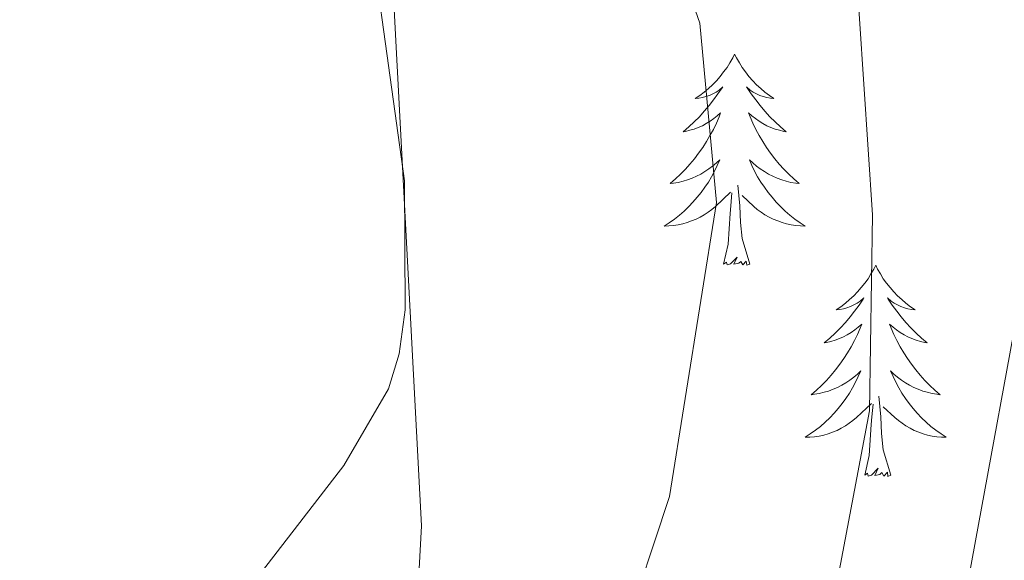
# Model space of a CAD drawing. Units: metres. Extents: x 624420 to 628928, y 4685192 to 4688242.
# Drawn here: x 628379 to 628435, y 4687716 to 4687746 of the extents above; entities that cross this region are included whole.
import ezdxf

# ---------------------------------------------------------------- set-up
doc = ezdxf.new("R2010")
doc.units = ezdxf.units.M
doc.header["$MEASUREMENT"] = 0
for name, color, linetype, lineweight in [('Level 35', 92, 'Continuous', 0), ('Level 36', 19, 'Continuous', 0), ('Level 5', 36, 'Continuous', 0)]:
    doc.layers.add(name, color=color, linetype=linetype, lineweight=lineweight)

msp = doc.modelspace()

# ---------------------------------------------------------------- linework, layer by layer
at = {"layer": 'Level 35', "color": 92, "linetype": 'Continuous', "lineweight": 0, "ltscale": 0.5}
msp.add_polyline3d([(628399.71, 4687685, 468.57), (628400.36, 4687692.35, 469.73), (628401.36, 4687707.3, 471.31), (628401.81, 4687715.34, 472.94), (628401.94, 4687717.78, 473.16), (628399.93, 4687755.84, 470.75), (628397.81, 4687783.25, 471.61), (628397, 4687799.07, 471.63), (628397.14, 4687814.09, 471.63), (628397.84, 4687830.08, 471.56), (628398.06, 4687845.01, 469.99), (628398.31, 4687848.98, 469.77), (628399.81, 4687856.16, 469.83), (628401.77, 4687860.86, 469.92), (628403.1, 4687863.2, 469.91), (628405.62, 4687866.7, 469.65), (628407.66, 4687868.63, 469.16), (628409.63, 4687869.46, 468.42)], dxfattribs=at)
at = {"layer": 'Level 36', "color": 92, "linetype": 'Continuous', "lineweight": 0}
for points in [[(628393, 4687814.75, 472.18), (628394.2, 4687797.82, 472.21), (628395.13, 4687782.86, 473.01), (628395.75, 4687774.97, 473.05), (628400.97, 4687737.25, 473.05), (628401.01, 4687729.97, 473.05), (628400.68, 4687727.49, 473.05), (628400.07, 4687725.51, 473.05), (628397.56, 4687721.18, 472.75), (628391.5, 4687713.34, 472.62), (628388.01, 4687709.95, 472.58), (628384, 4687706.95, 472.41), (628380.37, 4687704.88, 472.18), (628364.97, 4687697.82, 469.12), (628358.32, 4687694.4, 468.67), (628352.63, 4687691.2, 468.76), (628347.22, 4687687.35, 469), (628342.57, 4687682.95, 469.12)], [(628419.61, 4687744.4, 0.01), (628419.5, 4687744.18, 0.01), (628419.34, 4687743.91, 0.01), (628419.18, 4687743.64, 0.01), (628418.99, 4687743.39, 0.01), (628418.8, 4687743.14, 0.01), (628418.59, 4687742.9, 0.01), (628418.37, 4687742.67, 0.01), (628418.14, 4687742.46, 0.01), (628417.9, 4687742.26, 0.01), (628417.65, 4687742.06, 0.01), (628417.39, 4687741.89, 0.01), (628417.59, 4687741.91, 0.01), (628417.8, 4687741.95, 0.01), (628417.99, 4687742, 0.01), (628418.19, 4687742.07, 0.01), (628418.38, 4687742.16, 0.01), (628418.56, 4687742.26, 0.01), (628418.73, 4687742.37, 0.01), (628418.94, 4687742.56, 0.01), (628418.9, 4687742.49, 0.01), (628418.67, 4687742.15, 0.01), (628418.42, 4687741.81, 0.01), (628418.17, 4687741.49, 0.01), (628417.9, 4687741.17, 0.01), (628417.62, 4687740.86, 0.01), (628417.33, 4687740.57, 0.01), (628417.02, 4687740.29, 0.01), (628416.71, 4687740.02, 0.01), (628416.84, 4687740.04, 0.01), (628417.08, 4687740.1, 0.01), (628417.32, 4687740.17, 0.01), (628417.56, 4687740.26, 0.01), (628417.79, 4687740.36, 0.01), (628418.01, 4687740.48, 0.01), (628418.23, 4687740.61, 0.01), (628418.44, 4687740.76, 0.01), (628418.63, 4687740.91, 0.01), (628418.82, 4687741.08, 0.01), (628418.73, 4687740.86, 0.01), (628418.58, 4687740.5, 0.01), (628418.41, 4687740.15, 0.01), (628418.22, 4687739.8, 0.01), (628418.02, 4687739.46, 0.01), (628417.81, 4687739.13, 0.01), (628417.58, 4687738.81, 0.01), (628417.34, 4687738.49, 0.01), (628417.09, 4687738.19, 0.01), (628416.83, 4687737.9, 0.01), (628416.55, 4687737.62, 0.01), (628416.27, 4687737.35, 0.01), (628415.97, 4687737.09, 0.01), (628416.16, 4687737.12, 0.01), (628416.43, 4687737.16, 0.01), (628416.7, 4687737.22, 0.01), (628416.95, 4687737.3, 0.01), (628417.21, 4687737.4, 0.01), (628417.46, 4687737.51, 0.01), (628417.7, 4687737.63, 0.01), (628417.93, 4687737.77, 0.01), (628418.16, 4687737.92, 0.01), (628418.37, 4687738.08, 0.01), (628418.58, 4687738.26, 0.01), (628418.77, 4687738.44, 0.01), (628418.63, 4687738.12, 0.01), (628418.48, 4687737.8, 0.01), (628418.31, 4687737.48, 0.01), (628418.13, 4687737.18, 0.01), (628417.93, 4687736.88, 0.01), (628417.72, 4687736.59, 0.01), (628417.5, 4687736.32, 0.01), (628417.26, 4687736.05, 0.01), (628417.02, 4687735.79, 0.01), (628416.76, 4687735.54, 0.01), (628416.49, 4687735.31, 0.01), (628416.21, 4687735.09, 0.01), (628415.92, 4687734.88, 0.01), (628415.63, 4687734.69, 0.01), (628415.9, 4687734.7, 0.01), (628416.16, 4687734.72, 0.01), (628416.42, 4687734.76, 0.01), (628416.68, 4687734.82, 0.01), (628416.93, 4687734.89, 0.01), (628417.18, 4687734.98, 0.01), (628417.43, 4687735.08, 0.01), (628417.67, 4687735.2, 0.01), (628417.9, 4687735.33, 0.01), (628418.12, 4687735.47, 0.01), (628418.33, 4687735.63, 0.01), (628418.53, 4687735.8, 0.01), (628419.38, 4687736.6, 0.01)], [(628419.61, 4687744.4, 0.01), (628419.5, 4687744.18, 0.01), (628419.34, 4687743.91, 0.01), (628419.18, 4687743.64, 0.01), (628418.99, 4687743.39, 0.01), (628418.8, 4687743.14, 0.01), (628418.59, 4687742.9, 0.01), (628418.37, 4687742.67, 0.01), (628418.14, 4687742.46, 0.01), (628417.9, 4687742.26, 0.01), (628417.65, 4687742.06, 0.01), (628417.39, 4687741.89, 0.01), (628417.59, 4687741.91, 0.01), (628417.8, 4687741.95, 0.01), (628417.99, 4687742, 0.01), (628418.19, 4687742.07, 0.01), (628418.38, 4687742.16, 0.01), (628418.56, 4687742.26, 0.01), (628418.73, 4687742.37, 0.01), (628418.94, 4687742.56, 0.01), (628418.9, 4687742.49, 0.01), (628418.67, 4687742.15, 0.01), (628418.42, 4687741.81, 0.01), (628418.17, 4687741.49, 0.01), (628417.9, 4687741.17, 0.01), (628417.62, 4687740.86, 0.01), (628417.33, 4687740.57, 0.01), (628417.02, 4687740.29, 0.01), (628416.71, 4687740.02, 0.01), (628416.84, 4687740.04, 0.01), (628417.08, 4687740.1, 0.01), (628417.32, 4687740.17, 0.01), (628417.56, 4687740.26, 0.01), (628417.79, 4687740.36, 0.01), (628418.01, 4687740.48, 0.01), (628418.23, 4687740.61, 0.01), (628418.44, 4687740.76, 0.01), (628418.63, 4687740.91, 0.01), (628418.82, 4687741.08, 0.01), (628418.73, 4687740.86, 0.01), (628418.58, 4687740.5, 0.01), (628418.41, 4687740.15, 0.01), (628418.22, 4687739.8, 0.01), (628418.02, 4687739.46, 0.01), (628417.81, 4687739.13, 0.01), (628417.58, 4687738.81, 0.01), (628417.34, 4687738.49, 0.01), (628417.09, 4687738.19, 0.01), (628416.83, 4687737.9, 0.01), (628416.55, 4687737.62, 0.01), (628416.27, 4687737.35, 0.01), (628415.97, 4687737.09, 0.01), (628416.16, 4687737.12, 0.01), (628416.43, 4687737.16, 0.01), (628416.7, 4687737.22, 0.01), (628416.95, 4687737.3, 0.01), (628417.21, 4687737.4, 0.01), (628417.46, 4687737.51, 0.01), (628417.7, 4687737.63, 0.01), (628417.93, 4687737.77, 0.01), (628418.16, 4687737.92, 0.01), (628418.37, 4687738.08, 0.01), (628418.58, 4687738.26, 0.01), (628418.77, 4687738.44, 0.01), (628418.63, 4687738.12, 0.01), (628418.48, 4687737.8, 0.01), (628418.31, 4687737.48, 0.01), (628418.13, 4687737.18, 0.01), (628417.93, 4687736.88, 0.01), (628417.72, 4687736.59, 0.01), (628417.5, 4687736.32, 0.01), (628417.26, 4687736.05, 0.01), (628417.02, 4687735.79, 0.01), (628416.76, 4687735.54, 0.01), (628416.49, 4687735.31, 0.01), (628416.21, 4687735.09, 0.01), (628415.92, 4687734.88, 0.01), (628415.63, 4687734.69, 0.01), (628415.9, 4687734.7, 0.01), (628416.16, 4687734.72, 0.01), (628416.42, 4687734.76, 0.01), (628416.68, 4687734.82, 0.01), (628416.93, 4687734.89, 0.01), (628417.18, 4687734.98, 0.01), (628417.43, 4687735.08, 0.01), (628417.67, 4687735.2, 0.01), (628417.9, 4687735.33, 0.01), (628418.12, 4687735.47, 0.01), (628418.33, 4687735.63, 0.01), (628418.53, 4687735.8, 0.01), (628419.38, 4687736.6, 0.01)], [(628419.61, 4687744.4, 0.01), (628419.5, 4687744.18, 0.01), (628419.34, 4687743.91, 0.01), (628419.18, 4687743.64, 0.01), (628418.99, 4687743.39, 0.01), (628418.8, 4687743.14, 0.01), (628418.59, 4687742.9, 0.01), (628418.37, 4687742.67, 0.01), (628418.14, 4687742.46, 0.01), (628417.9, 4687742.26, 0.01), (628417.65, 4687742.06, 0.01), (628417.39, 4687741.89, 0.01), (628417.59, 4687741.91, 0.01), (628417.8, 4687741.95, 0.01), (628417.99, 4687742, 0.01), (628418.19, 4687742.07, 0.01), (628418.38, 4687742.16, 0.01), (628418.56, 4687742.26, 0.01), (628418.73, 4687742.37, 0.01), (628418.94, 4687742.56, 0.01), (628418.9, 4687742.49, 0.01), (628418.67, 4687742.15, 0.01), (628418.42, 4687741.81, 0.01), (628418.17, 4687741.49, 0.01), (628417.9, 4687741.17, 0.01), (628417.62, 4687740.86, 0.01), (628417.33, 4687740.57, 0.01), (628417.02, 4687740.29, 0.01), (628416.71, 4687740.02, 0.01), (628416.84, 4687740.04, 0.01), (628417.08, 4687740.1, 0.01), (628417.32, 4687740.17, 0.01), (628417.56, 4687740.26, 0.01), (628417.79, 4687740.36, 0.01), (628418.01, 4687740.48, 0.01), (628418.23, 4687740.61, 0.01), (628418.44, 4687740.76, 0.01), (628418.63, 4687740.91, 0.01), (628418.82, 4687741.08, 0.01), (628418.73, 4687740.86, 0.01), (628418.58, 4687740.5, 0.01), (628418.41, 4687740.15, 0.01), (628418.22, 4687739.8, 0.01), (628418.02, 4687739.46, 0.01), (628417.81, 4687739.13, 0.01), (628417.58, 4687738.81, 0.01), (628417.34, 4687738.49, 0.01), (628417.09, 4687738.19, 0.01), (628416.83, 4687737.9, 0.01), (628416.55, 4687737.62, 0.01), (628416.27, 4687737.35, 0.01), (628415.97, 4687737.09, 0.01), (628416.16, 4687737.12, 0.01), (628416.43, 4687737.16, 0.01), (628416.7, 4687737.22, 0.01), (628416.95, 4687737.3, 0.01), (628417.21, 4687737.4, 0.01), (628417.46, 4687737.51, 0.01), (628417.7, 4687737.63, 0.01), (628417.93, 4687737.77, 0.01), (628418.16, 4687737.92, 0.01), (628418.37, 4687738.08, 0.01), (628418.58, 4687738.26, 0.01), (628418.77, 4687738.44, 0.01), (628418.63, 4687738.12, 0.01), (628418.48, 4687737.8, 0.01), (628418.31, 4687737.48, 0.01), (628418.13, 4687737.18, 0.01), (628417.93, 4687736.88, 0.01), (628417.72, 4687736.59, 0.01), (628417.5, 4687736.32, 0.01), (628417.26, 4687736.05, 0.01), (628417.02, 4687735.79, 0.01), (628416.76, 4687735.54, 0.01), (628416.49, 4687735.31, 0.01), (628416.21, 4687735.09, 0.01), (628415.92, 4687734.88, 0.01), (628415.63, 4687734.69, 0.01), (628415.9, 4687734.7, 0.01), (628416.16, 4687734.72, 0.01), (628416.42, 4687734.76, 0.01), (628416.68, 4687734.82, 0.01), (628416.93, 4687734.89, 0.01), (628417.18, 4687734.98, 0.01), (628417.43, 4687735.08, 0.01), (628417.67, 4687735.2, 0.01), (628417.9, 4687735.33, 0.01), (628418.12, 4687735.47, 0.01), (628418.33, 4687735.63, 0.01), (628418.53, 4687735.8, 0.01), (628419.38, 4687736.6, 0.01)], [(628419.61, 4687744.4, 0.01), (628419.72, 4687744.18, 0.01), (628419.88, 4687743.91, 0.01), (628420.04, 4687743.64, 0.01), (628420.23, 4687743.39, 0.01), (628420.42, 4687743.14, 0.01), (628420.63, 4687742.9, 0.01), (628420.85, 4687742.67, 0.01), (628421.08, 4687742.46, 0.01), (628421.32, 4687742.26, 0.01), (628421.57, 4687742.06, 0.01), (628421.83, 4687741.89, 0.01), (628421.63, 4687741.91, 0.01), (628421.42, 4687741.95, 0.01), (628421.23, 4687742, 0.01), (628421.03, 4687742.07, 0.01), (628420.84, 4687742.16, 0.01), (628420.66, 4687742.26, 0.01), (628420.49, 4687742.37, 0.01), (628420.28, 4687742.56, 0.01), (628420.32, 4687742.49, 0.01), (628420.55, 4687742.15, 0.01), (628420.8, 4687741.81, 0.01), (628421.05, 4687741.49, 0.01), (628421.32, 4687741.17, 0.01), (628421.6, 4687740.86, 0.01), (628421.89, 4687740.57, 0.01), (628422.2, 4687740.29, 0.01), (628422.51, 4687740.02, 0.01), (628422.38, 4687740.04, 0.01), (628422.14, 4687740.1, 0.01), (628421.9, 4687740.17, 0.01), (628421.66, 4687740.26, 0.01), (628421.43, 4687740.36, 0.01), (628421.21, 4687740.48, 0.01), (628420.99, 4687740.61, 0.01), (628420.78, 4687740.76, 0.01), (628420.59, 4687740.91, 0.01), (628420.4, 4687741.08, 0.01), (628420.49, 4687740.86, 0.01), (628420.64, 4687740.5, 0.01), (628420.81, 4687740.15, 0.01), (628421, 4687739.8, 0.01), (628421.2, 4687739.46, 0.01), (628421.41, 4687739.13, 0.01), (628421.64, 4687738.81, 0.01), (628421.88, 4687738.49, 0.01), (628422.13, 4687738.19, 0.01), (628422.39, 4687737.9, 0.01), (628422.67, 4687737.62, 0.01), (628422.95, 4687737.35, 0.01), (628423.25, 4687737.09, 0.01), (628423.06, 4687737.12, 0.01), (628422.79, 4687737.16, 0.01), (628422.52, 4687737.22, 0.01), (628422.27, 4687737.3, 0.01), (628422.01, 4687737.4, 0.01), (628421.76, 4687737.51, 0.01), (628421.52, 4687737.63, 0.01), (628421.29, 4687737.77, 0.01), (628421.06, 4687737.92, 0.01), (628420.85, 4687738.08, 0.01), (628420.64, 4687738.26, 0.01), (628420.45, 4687738.44, 0.01), (628420.59, 4687738.12, 0.01), (628420.74, 4687737.8, 0.01), (628420.91, 4687737.48, 0.01), (628421.09, 4687737.18, 0.01), (628421.29, 4687736.88, 0.01), (628421.5, 4687736.59, 0.01), (628421.72, 4687736.32, 0.01), (628421.96, 4687736.05, 0.01), (628422.2, 4687735.79, 0.01), (628422.46, 4687735.54, 0.01), (628422.73, 4687735.31, 0.01), (628423.01, 4687735.09, 0.01), (628423.3, 4687734.88, 0.01), (628423.59, 4687734.69, 0.01), (628423.32, 4687734.7, 0.01), (628423.06, 4687734.72, 0.01), (628422.8, 4687734.76, 0.01), (628422.54, 4687734.82, 0.01), (628422.29, 4687734.89, 0.01), (628422.04, 4687734.98, 0.01), (628421.79, 4687735.08, 0.01), (628421.55, 4687735.2, 0.01), (628421.32, 4687735.33, 0.01), (628421.1, 4687735.47, 0.01), (628420.89, 4687735.63, 0.01), (628420.69, 4687735.8, 0.01), (628420.03, 4687736.42, 0.01)], [(628419.61, 4687744.4, 0.01), (628419.72, 4687744.18, 0.01), (628419.88, 4687743.91, 0.01), (628420.04, 4687743.64, 0.01), (628420.23, 4687743.39, 0.01), (628420.42, 4687743.14, 0.01), (628420.63, 4687742.9, 0.01), (628420.85, 4687742.67, 0.01), (628421.08, 4687742.46, 0.01), (628421.32, 4687742.26, 0.01), (628421.57, 4687742.06, 0.01), (628421.83, 4687741.89, 0.01), (628421.63, 4687741.91, 0.01), (628421.42, 4687741.95, 0.01), (628421.23, 4687742, 0.01), (628421.03, 4687742.07, 0.01), (628420.84, 4687742.16, 0.01), (628420.66, 4687742.26, 0.01), (628420.49, 4687742.37, 0.01), (628420.28, 4687742.56, 0.01), (628420.32, 4687742.49, 0.01), (628420.55, 4687742.15, 0.01), (628420.8, 4687741.81, 0.01), (628421.05, 4687741.49, 0.01), (628421.32, 4687741.17, 0.01), (628421.6, 4687740.86, 0.01), (628421.89, 4687740.57, 0.01), (628422.2, 4687740.29, 0.01), (628422.51, 4687740.02, 0.01), (628422.38, 4687740.04, 0.01), (628422.14, 4687740.1, 0.01), (628421.9, 4687740.17, 0.01), (628421.66, 4687740.26, 0.01), (628421.43, 4687740.36, 0.01), (628421.21, 4687740.48, 0.01), (628420.99, 4687740.61, 0.01), (628420.78, 4687740.76, 0.01), (628420.59, 4687740.91, 0.01), (628420.4, 4687741.08, 0.01), (628420.49, 4687740.86, 0.01), (628420.64, 4687740.5, 0.01), (628420.81, 4687740.15, 0.01), (628421, 4687739.8, 0.01), (628421.2, 4687739.46, 0.01), (628421.41, 4687739.13, 0.01), (628421.64, 4687738.81, 0.01), (628421.88, 4687738.49, 0.01), (628422.13, 4687738.19, 0.01), (628422.39, 4687737.9, 0.01), (628422.67, 4687737.62, 0.01), (628422.95, 4687737.35, 0.01), (628423.25, 4687737.09, 0.01), (628423.06, 4687737.12, 0.01), (628422.79, 4687737.16, 0.01), (628422.52, 4687737.22, 0.01), (628422.27, 4687737.3, 0.01), (628422.01, 4687737.4, 0.01), (628421.76, 4687737.51, 0.01), (628421.52, 4687737.63, 0.01), (628421.29, 4687737.77, 0.01), (628421.06, 4687737.92, 0.01), (628420.85, 4687738.08, 0.01), (628420.64, 4687738.26, 0.01), (628420.45, 4687738.44, 0.01), (628420.59, 4687738.12, 0.01), (628420.74, 4687737.8, 0.01), (628420.91, 4687737.48, 0.01), (628421.09, 4687737.18, 0.01), (628421.29, 4687736.88, 0.01), (628421.5, 4687736.59, 0.01), (628421.72, 4687736.32, 0.01), (628421.96, 4687736.05, 0.01), (628422.2, 4687735.79, 0.01), (628422.46, 4687735.54, 0.01), (628422.73, 4687735.31, 0.01), (628423.01, 4687735.09, 0.01), (628423.3, 4687734.88, 0.01), (628423.59, 4687734.69, 0.01), (628423.32, 4687734.7, 0.01), (628423.06, 4687734.72, 0.01), (628422.8, 4687734.76, 0.01), (628422.54, 4687734.82, 0.01), (628422.29, 4687734.89, 0.01), (628422.04, 4687734.98, 0.01), (628421.79, 4687735.08, 0.01), (628421.55, 4687735.2, 0.01), (628421.32, 4687735.33, 0.01), (628421.1, 4687735.47, 0.01), (628420.89, 4687735.63, 0.01), (628420.69, 4687735.8, 0.01), (628420.03, 4687736.42, 0.01)], [(628419.61, 4687744.4, 0.01), (628419.72, 4687744.18, 0.01), (628419.88, 4687743.91, 0.01), (628420.04, 4687743.64, 0.01), (628420.23, 4687743.39, 0.01), (628420.42, 4687743.14, 0.01), (628420.63, 4687742.9, 0.01), (628420.85, 4687742.67, 0.01), (628421.08, 4687742.46, 0.01), (628421.32, 4687742.26, 0.01), (628421.57, 4687742.06, 0.01), (628421.83, 4687741.89, 0.01), (628421.63, 4687741.91, 0.01), (628421.42, 4687741.95, 0.01), (628421.23, 4687742, 0.01), (628421.03, 4687742.07, 0.01), (628420.84, 4687742.16, 0.01), (628420.66, 4687742.26, 0.01), (628420.49, 4687742.37, 0.01), (628420.28, 4687742.56, 0.01), (628420.32, 4687742.49, 0.01), (628420.55, 4687742.15, 0.01), (628420.8, 4687741.81, 0.01), (628421.05, 4687741.49, 0.01), (628421.32, 4687741.17, 0.01), (628421.6, 4687740.86, 0.01), (628421.89, 4687740.57, 0.01), (628422.2, 4687740.29, 0.01), (628422.51, 4687740.02, 0.01), (628422.38, 4687740.04, 0.01), (628422.14, 4687740.1, 0.01), (628421.9, 4687740.17, 0.01), (628421.66, 4687740.26, 0.01), (628421.43, 4687740.36, 0.01), (628421.21, 4687740.48, 0.01), (628420.99, 4687740.61, 0.01), (628420.78, 4687740.76, 0.01), (628420.59, 4687740.91, 0.01), (628420.4, 4687741.08, 0.01), (628420.49, 4687740.86, 0.01), (628420.64, 4687740.5, 0.01), (628420.81, 4687740.15, 0.01), (628421, 4687739.8, 0.01), (628421.2, 4687739.46, 0.01), (628421.41, 4687739.13, 0.01), (628421.64, 4687738.81, 0.01), (628421.88, 4687738.49, 0.01), (628422.13, 4687738.19, 0.01), (628422.39, 4687737.9, 0.01), (628422.67, 4687737.62, 0.01), (628422.95, 4687737.35, 0.01), (628423.25, 4687737.09, 0.01), (628423.06, 4687737.12, 0.01), (628422.79, 4687737.16, 0.01), (628422.52, 4687737.22, 0.01), (628422.27, 4687737.3, 0.01), (628422.01, 4687737.4, 0.01), (628421.76, 4687737.51, 0.01), (628421.52, 4687737.63, 0.01), (628421.29, 4687737.77, 0.01), (628421.06, 4687737.92, 0.01), (628420.85, 4687738.08, 0.01), (628420.64, 4687738.26, 0.01), (628420.45, 4687738.44, 0.01), (628420.59, 4687738.12, 0.01), (628420.74, 4687737.8, 0.01), (628420.91, 4687737.48, 0.01), (628421.09, 4687737.18, 0.01), (628421.29, 4687736.88, 0.01), (628421.5, 4687736.59, 0.01), (628421.72, 4687736.32, 0.01), (628421.96, 4687736.05, 0.01), (628422.2, 4687735.79, 0.01), (628422.46, 4687735.54, 0.01), (628422.73, 4687735.31, 0.01), (628423.01, 4687735.09, 0.01), (628423.3, 4687734.88, 0.01), (628423.59, 4687734.69, 0.01), (628423.32, 4687734.7, 0.01), (628423.06, 4687734.72, 0.01), (628422.8, 4687734.76, 0.01), (628422.54, 4687734.82, 0.01), (628422.29, 4687734.89, 0.01), (628422.04, 4687734.98, 0.01), (628421.79, 4687735.08, 0.01), (628421.55, 4687735.2, 0.01), (628421.32, 4687735.33, 0.01), (628421.1, 4687735.47, 0.01), (628420.89, 4687735.63, 0.01), (628420.69, 4687735.8, 0.01), (628420.03, 4687736.42, 0.01)], [(628420.46, 4687732.55, 0.01), (628420.03, 4687733.99, 0.01), (628419.94, 4687734.9, 0.01), (628419.9, 4687735.84, 0.01), (628419.79, 4687737.01, 0.01)], [(628420.46, 4687732.55, 0.01), (628420.03, 4687733.99, 0.01), (628419.94, 4687734.9, 0.01), (628419.9, 4687735.84, 0.01), (628419.79, 4687737.01, 0.01)], [(628420.46, 4687732.55, 0.01), (628420.03, 4687733.99, 0.01), (628419.94, 4687734.9, 0.01), (628419.9, 4687735.84, 0.01), (628419.79, 4687737.01, 0.01)], [(628418.99, 4687732.55, 0.01), (628419.24, 4687733.67, 0.01), (628419.35, 4687735.41, 0.01), (628419.4, 4687735.84, 0.01), (628419.46, 4687736.57, 0.01)], [(628418.99, 4687732.55, 0.01), (628419.24, 4687733.67, 0.01), (628419.35, 4687735.41, 0.01), (628419.4, 4687735.84, 0.01), (628419.46, 4687736.57, 0.01)], [(628418.99, 4687732.55, 0.01), (628419.24, 4687733.67, 0.01), (628419.35, 4687735.41, 0.01), (628419.4, 4687735.84, 0.01), (628419.46, 4687736.57, 0.01)], [(628420.46, 4687732.55, 0.01), (628420.29, 4687732.48, 0.01), (628420.27, 4687732.72, 0.01), (628420.08, 4687732.5, 0.01), (628419.96, 4687732.7, 0.01), (628419.84, 4687732.6, 0.01), (628419.57, 4687732.54, 0.01), (628419.76, 4687732.94, 0.01), (628419.38, 4687732.56, 0.01), (628419.19, 4687732.5, 0.01), (628419.15, 4687732.66, 0.01), (628418.99, 4687732.55, 0.01)], [(628420.46, 4687732.55, 0.01), (628420.29, 4687732.48, 0.01), (628420.27, 4687732.72, 0.01), (628420.08, 4687732.5, 0.01), (628419.96, 4687732.7, 0.01), (628419.84, 4687732.6, 0.01), (628419.57, 4687732.54, 0.01), (628419.76, 4687732.94, 0.01), (628419.38, 4687732.56, 0.01), (628419.19, 4687732.5, 0.01), (628419.15, 4687732.66, 0.01), (628418.99, 4687732.55, 0.01)], [(628420.46, 4687732.55, 0.01), (628420.29, 4687732.48, 0.01), (628420.27, 4687732.72, 0.01), (628420.08, 4687732.5, 0.01), (628419.96, 4687732.7, 0.01), (628419.84, 4687732.6, 0.01), (628419.57, 4687732.54, 0.01), (628419.76, 4687732.94, 0.01), (628419.38, 4687732.56, 0.01), (628419.19, 4687732.5, 0.01), (628419.15, 4687732.66, 0.01), (628418.99, 4687732.55, 0.01)], [(628427.57, 4687732.48, 0.01), (628427.46, 4687732.26, 0.01), (628427.3, 4687731.99, 0.01), (628427.14, 4687731.72, 0.01), (628426.95, 4687731.47, 0.01), (628426.76, 4687731.22, 0.01), (628426.55, 4687730.98, 0.01), (628426.33, 4687730.76, 0.01), (628426.1, 4687730.54, 0.01), (628425.86, 4687730.34, 0.01), (628425.61, 4687730.14, 0.01), (628425.35, 4687729.97, 0.01), (628425.55, 4687729.99, 0.01), (628425.76, 4687730.03, 0.01), (628425.95, 4687730.08, 0.01), (628426.15, 4687730.15, 0.01), (628426.34, 4687730.24, 0.01), (628426.52, 4687730.34, 0.01), (628426.69, 4687730.45, 0.01), (628426.9, 4687730.64, 0.01), (628426.86, 4687730.57, 0.01), (628426.63, 4687730.23, 0.01), (628426.38, 4687729.89, 0.01), (628426.13, 4687729.57, 0.01), (628425.86, 4687729.25, 0.01), (628425.58, 4687728.95, 0.01), (628425.29, 4687728.65, 0.01), (628424.98, 4687728.37, 0.01), (628424.67, 4687728.1, 0.01), (628424.8, 4687728.12, 0.01), (628425.04, 4687728.18, 0.01), (628425.28, 4687728.25, 0.01), (628425.52, 4687728.34, 0.01), (628425.75, 4687728.44, 0.01), (628425.97, 4687728.56, 0.01), (628426.19, 4687728.69, 0.01), (628426.4, 4687728.84, 0.01), (628426.59, 4687728.99, 0.01), (628426.78, 4687729.16, 0.01), (628426.69, 4687728.94, 0.01), (628426.54, 4687728.58, 0.01), (628426.37, 4687728.23, 0.01), (628426.18, 4687727.88, 0.01), (628425.98, 4687727.54, 0.01), (628425.77, 4687727.21, 0.01), (628425.54, 4687726.89, 0.01), (628425.3, 4687726.58, 0.01), (628425.05, 4687726.27, 0.01), (628424.79, 4687725.98, 0.01), (628424.51, 4687725.7, 0.01), (628424.23, 4687725.43, 0.01), (628423.93, 4687725.17, 0.01), (628424.12, 4687725.2, 0.01), (628424.39, 4687725.24, 0.01), (628424.66, 4687725.31, 0.01), (628424.91, 4687725.38, 0.01), (628425.17, 4687725.48, 0.01), (628425.42, 4687725.59, 0.01), (628425.66, 4687725.71, 0.01), (628425.89, 4687725.85, 0.01), (628426.12, 4687726, 0.01), (628426.33, 4687726.16, 0.01), (628426.54, 4687726.34, 0.01), (628426.73, 4687726.53, 0.01), (628426.59, 4687726.2, 0.01), (628426.44, 4687725.88, 0.01), (628426.27, 4687725.56, 0.01), (628426.09, 4687725.26, 0.01), (628425.89, 4687724.96, 0.01), (628425.68, 4687724.67, 0.01), (628425.46, 4687724.4, 0.01), (628425.22, 4687724.13, 0.01), (628424.98, 4687723.87, 0.01), (628424.72, 4687723.62, 0.01), (628424.45, 4687723.39, 0.01), (628424.17, 4687723.17, 0.01), (628423.88, 4687722.96, 0.01), (628423.59, 4687722.77, 0.01), (628423.86, 4687722.78, 0.01), (628424.12, 4687722.8, 0.01), (628424.38, 4687722.84, 0.01), (628424.64, 4687722.9, 0.01), (628424.89, 4687722.97, 0.01), (628425.14, 4687723.06, 0.01), (628425.39, 4687723.16, 0.01), (628425.63, 4687723.28, 0.01), (628425.86, 4687723.41, 0.01), (628426.08, 4687723.56, 0.01), (628426.29, 4687723.71, 0.01), (628426.49, 4687723.88, 0.01), (628427.34, 4687724.68, 0.01)], [(628427.57, 4687732.48, 0.01), (628427.46, 4687732.26, 0.01), (628427.3, 4687731.99, 0.01), (628427.14, 4687731.72, 0.01), (628426.95, 4687731.47, 0.01), (628426.76, 4687731.22, 0.01), (628426.55, 4687730.98, 0.01), (628426.33, 4687730.76, 0.01), (628426.1, 4687730.54, 0.01), (628425.86, 4687730.34, 0.01), (628425.61, 4687730.14, 0.01), (628425.35, 4687729.97, 0.01), (628425.55, 4687729.99, 0.01), (628425.76, 4687730.03, 0.01), (628425.95, 4687730.08, 0.01), (628426.15, 4687730.15, 0.01), (628426.34, 4687730.24, 0.01), (628426.52, 4687730.34, 0.01), (628426.69, 4687730.45, 0.01), (628426.9, 4687730.64, 0.01), (628426.86, 4687730.57, 0.01), (628426.63, 4687730.23, 0.01), (628426.38, 4687729.89, 0.01), (628426.13, 4687729.57, 0.01), (628425.86, 4687729.25, 0.01), (628425.58, 4687728.95, 0.01), (628425.29, 4687728.65, 0.01), (628424.98, 4687728.37, 0.01), (628424.67, 4687728.1, 0.01), (628424.8, 4687728.12, 0.01), (628425.04, 4687728.18, 0.01), (628425.28, 4687728.25, 0.01), (628425.52, 4687728.34, 0.01), (628425.75, 4687728.44, 0.01), (628425.97, 4687728.56, 0.01), (628426.19, 4687728.69, 0.01), (628426.4, 4687728.84, 0.01), (628426.59, 4687728.99, 0.01), (628426.78, 4687729.16, 0.01), (628426.69, 4687728.94, 0.01), (628426.54, 4687728.58, 0.01), (628426.37, 4687728.23, 0.01), (628426.18, 4687727.88, 0.01), (628425.98, 4687727.54, 0.01), (628425.77, 4687727.21, 0.01), (628425.54, 4687726.89, 0.01), (628425.3, 4687726.58, 0.01), (628425.05, 4687726.27, 0.01), (628424.79, 4687725.98, 0.01), (628424.51, 4687725.7, 0.01), (628424.23, 4687725.43, 0.01), (628423.93, 4687725.17, 0.01), (628424.12, 4687725.2, 0.01), (628424.39, 4687725.24, 0.01), (628424.66, 4687725.31, 0.01), (628424.91, 4687725.38, 0.01), (628425.17, 4687725.48, 0.01), (628425.42, 4687725.59, 0.01), (628425.66, 4687725.71, 0.01), (628425.89, 4687725.85, 0.01), (628426.12, 4687726, 0.01), (628426.33, 4687726.16, 0.01), (628426.54, 4687726.34, 0.01), (628426.73, 4687726.53, 0.01), (628426.59, 4687726.2, 0.01), (628426.44, 4687725.88, 0.01), (628426.27, 4687725.56, 0.01), (628426.09, 4687725.26, 0.01), (628425.89, 4687724.96, 0.01), (628425.68, 4687724.67, 0.01), (628425.46, 4687724.4, 0.01), (628425.22, 4687724.13, 0.01), (628424.98, 4687723.87, 0.01), (628424.72, 4687723.62, 0.01), (628424.45, 4687723.39, 0.01), (628424.17, 4687723.17, 0.01), (628423.88, 4687722.96, 0.01), (628423.59, 4687722.77, 0.01), (628423.86, 4687722.78, 0.01), (628424.12, 4687722.8, 0.01), (628424.38, 4687722.84, 0.01), (628424.64, 4687722.9, 0.01), (628424.89, 4687722.97, 0.01), (628425.14, 4687723.06, 0.01), (628425.39, 4687723.16, 0.01), (628425.63, 4687723.28, 0.01), (628425.86, 4687723.41, 0.01), (628426.08, 4687723.56, 0.01), (628426.29, 4687723.71, 0.01), (628426.49, 4687723.88, 0.01), (628427.34, 4687724.68, 0.01)], [(628427.57, 4687732.48, 0.01), (628427.46, 4687732.26, 0.01), (628427.3, 4687731.99, 0.01), (628427.14, 4687731.72, 0.01), (628426.95, 4687731.47, 0.01), (628426.76, 4687731.22, 0.01), (628426.55, 4687730.98, 0.01), (628426.33, 4687730.76, 0.01), (628426.1, 4687730.54, 0.01), (628425.86, 4687730.34, 0.01), (628425.61, 4687730.14, 0.01), (628425.35, 4687729.97, 0.01), (628425.55, 4687729.99, 0.01), (628425.76, 4687730.03, 0.01), (628425.95, 4687730.08, 0.01), (628426.15, 4687730.15, 0.01), (628426.34, 4687730.24, 0.01), (628426.52, 4687730.34, 0.01), (628426.69, 4687730.45, 0.01), (628426.9, 4687730.64, 0.01), (628426.86, 4687730.57, 0.01), (628426.63, 4687730.23, 0.01), (628426.38, 4687729.89, 0.01), (628426.13, 4687729.57, 0.01), (628425.86, 4687729.25, 0.01), (628425.58, 4687728.95, 0.01), (628425.29, 4687728.65, 0.01), (628424.98, 4687728.37, 0.01), (628424.67, 4687728.1, 0.01), (628424.8, 4687728.12, 0.01), (628425.04, 4687728.18, 0.01), (628425.28, 4687728.25, 0.01), (628425.52, 4687728.34, 0.01), (628425.75, 4687728.44, 0.01), (628425.97, 4687728.56, 0.01), (628426.19, 4687728.69, 0.01), (628426.4, 4687728.84, 0.01), (628426.59, 4687728.99, 0.01), (628426.78, 4687729.16, 0.01), (628426.69, 4687728.94, 0.01), (628426.54, 4687728.58, 0.01), (628426.37, 4687728.23, 0.01), (628426.18, 4687727.88, 0.01), (628425.98, 4687727.54, 0.01), (628425.77, 4687727.21, 0.01), (628425.54, 4687726.89, 0.01), (628425.3, 4687726.58, 0.01), (628425.05, 4687726.27, 0.01), (628424.79, 4687725.98, 0.01), (628424.51, 4687725.7, 0.01), (628424.23, 4687725.43, 0.01), (628423.93, 4687725.17, 0.01), (628424.12, 4687725.2, 0.01), (628424.39, 4687725.24, 0.01), (628424.66, 4687725.31, 0.01), (628424.91, 4687725.38, 0.01), (628425.17, 4687725.48, 0.01), (628425.42, 4687725.59, 0.01), (628425.66, 4687725.71, 0.01), (628425.89, 4687725.85, 0.01), (628426.12, 4687726, 0.01), (628426.33, 4687726.16, 0.01), (628426.54, 4687726.34, 0.01), (628426.73, 4687726.53, 0.01), (628426.59, 4687726.2, 0.01), (628426.44, 4687725.88, 0.01), (628426.27, 4687725.56, 0.01), (628426.09, 4687725.26, 0.01), (628425.89, 4687724.96, 0.01), (628425.68, 4687724.67, 0.01), (628425.46, 4687724.4, 0.01), (628425.22, 4687724.13, 0.01), (628424.98, 4687723.87, 0.01), (628424.72, 4687723.62, 0.01), (628424.45, 4687723.39, 0.01), (628424.17, 4687723.17, 0.01), (628423.88, 4687722.96, 0.01), (628423.59, 4687722.77, 0.01), (628423.86, 4687722.78, 0.01), (628424.12, 4687722.8, 0.01), (628424.38, 4687722.84, 0.01), (628424.64, 4687722.9, 0.01), (628424.89, 4687722.97, 0.01), (628425.14, 4687723.06, 0.01), (628425.39, 4687723.16, 0.01), (628425.63, 4687723.28, 0.01), (628425.86, 4687723.41, 0.01), (628426.08, 4687723.56, 0.01), (628426.29, 4687723.71, 0.01), (628426.49, 4687723.88, 0.01), (628427.34, 4687724.68, 0.01)], [(628427.57, 4687732.48, 0.01), (628427.68, 4687732.26, 0.01), (628427.84, 4687731.99, 0.01), (628428, 4687731.72, 0.01), (628428.19, 4687731.47, 0.01), (628428.38, 4687731.22, 0.01), (628428.59, 4687730.98, 0.01), (628428.81, 4687730.76, 0.01), (628429.04, 4687730.54, 0.01), (628429.28, 4687730.34, 0.01), (628429.53, 4687730.14, 0.01), (628429.79, 4687729.97, 0.01), (628429.59, 4687729.99, 0.01), (628429.38, 4687730.03, 0.01), (628429.19, 4687730.08, 0.01), (628428.99, 4687730.15, 0.01), (628428.8, 4687730.24, 0.01), (628428.62, 4687730.34, 0.01), (628428.45, 4687730.45, 0.01), (628428.24, 4687730.64, 0.01), (628428.28, 4687730.57, 0.01), (628428.51, 4687730.23, 0.01), (628428.76, 4687729.89, 0.01), (628429.01, 4687729.57, 0.01), (628429.28, 4687729.25, 0.01), (628429.56, 4687728.95, 0.01), (628429.85, 4687728.65, 0.01), (628430.16, 4687728.37, 0.01), (628430.47, 4687728.1, 0.01), (628430.34, 4687728.12, 0.01), (628430.1, 4687728.18, 0.01), (628429.86, 4687728.25, 0.01), (628429.62, 4687728.34, 0.01), (628429.39, 4687728.44, 0.01), (628429.17, 4687728.56, 0.01), (628428.95, 4687728.69, 0.01), (628428.74, 4687728.84, 0.01), (628428.55, 4687728.99, 0.01), (628428.36, 4687729.16, 0.01), (628428.45, 4687728.94, 0.01), (628428.6, 4687728.58, 0.01), (628428.77, 4687728.23, 0.01), (628428.96, 4687727.88, 0.01), (628429.16, 4687727.54, 0.01), (628429.37, 4687727.21, 0.01), (628429.6, 4687726.89, 0.01), (628429.84, 4687726.58, 0.01), (628430.09, 4687726.27, 0.01), (628430.35, 4687725.98, 0.01), (628430.63, 4687725.7, 0.01), (628430.91, 4687725.43, 0.01), (628431.21, 4687725.17, 0.01), (628431.02, 4687725.2, 0.01), (628430.75, 4687725.24, 0.01), (628430.48, 4687725.31, 0.01), (628430.23, 4687725.38, 0.01), (628429.97, 4687725.48, 0.01), (628429.72, 4687725.59, 0.01), (628429.48, 4687725.71, 0.01), (628429.25, 4687725.85, 0.01), (628429.02, 4687726, 0.01), (628428.81, 4687726.16, 0.01), (628428.6, 4687726.34, 0.01), (628428.41, 4687726.53, 0.01), (628428.55, 4687726.2, 0.01), (628428.7, 4687725.88, 0.01), (628428.87, 4687725.56, 0.01), (628429.05, 4687725.26, 0.01), (628429.25, 4687724.96, 0.01), (628429.46, 4687724.67, 0.01), (628429.68, 4687724.4, 0.01), (628429.92, 4687724.13, 0.01), (628430.16, 4687723.87, 0.01), (628430.42, 4687723.62, 0.01), (628430.69, 4687723.39, 0.01), (628430.97, 4687723.17, 0.01), (628431.26, 4687722.96, 0.01), (628431.55, 4687722.77, 0.01), (628431.28, 4687722.78, 0.01), (628431.02, 4687722.8, 0.01), (628430.76, 4687722.84, 0.01), (628430.5, 4687722.9, 0.01), (628430.25, 4687722.97, 0.01), (628430, 4687723.06, 0.01), (628429.75, 4687723.16, 0.01), (628429.51, 4687723.28, 0.01), (628429.28, 4687723.41, 0.01), (628429.06, 4687723.56, 0.01), (628428.85, 4687723.71, 0.01), (628428.65, 4687723.88, 0.01), (628427.99, 4687724.5, 0.01)], [(628427.57, 4687732.48, 0.01), (628427.68, 4687732.26, 0.01), (628427.84, 4687731.99, 0.01), (628428, 4687731.72, 0.01), (628428.19, 4687731.47, 0.01), (628428.38, 4687731.22, 0.01), (628428.59, 4687730.98, 0.01), (628428.81, 4687730.76, 0.01), (628429.04, 4687730.54, 0.01), (628429.28, 4687730.34, 0.01), (628429.53, 4687730.14, 0.01), (628429.79, 4687729.97, 0.01), (628429.59, 4687729.99, 0.01), (628429.38, 4687730.03, 0.01), (628429.19, 4687730.08, 0.01), (628428.99, 4687730.15, 0.01), (628428.8, 4687730.24, 0.01), (628428.62, 4687730.34, 0.01), (628428.45, 4687730.45, 0.01), (628428.24, 4687730.64, 0.01), (628428.28, 4687730.57, 0.01), (628428.51, 4687730.23, 0.01), (628428.76, 4687729.89, 0.01), (628429.01, 4687729.57, 0.01), (628429.28, 4687729.25, 0.01), (628429.56, 4687728.95, 0.01), (628429.85, 4687728.65, 0.01), (628430.16, 4687728.37, 0.01), (628430.47, 4687728.1, 0.01), (628430.34, 4687728.12, 0.01), (628430.1, 4687728.18, 0.01), (628429.86, 4687728.25, 0.01), (628429.62, 4687728.34, 0.01), (628429.39, 4687728.44, 0.01), (628429.17, 4687728.56, 0.01), (628428.95, 4687728.69, 0.01), (628428.74, 4687728.84, 0.01), (628428.55, 4687728.99, 0.01), (628428.36, 4687729.16, 0.01), (628428.45, 4687728.94, 0.01), (628428.6, 4687728.58, 0.01), (628428.77, 4687728.23, 0.01), (628428.96, 4687727.88, 0.01), (628429.16, 4687727.54, 0.01), (628429.37, 4687727.21, 0.01), (628429.6, 4687726.89, 0.01), (628429.84, 4687726.58, 0.01), (628430.09, 4687726.27, 0.01), (628430.35, 4687725.98, 0.01), (628430.63, 4687725.7, 0.01), (628430.91, 4687725.43, 0.01), (628431.21, 4687725.17, 0.01), (628431.02, 4687725.2, 0.01), (628430.75, 4687725.24, 0.01), (628430.48, 4687725.31, 0.01), (628430.23, 4687725.38, 0.01), (628429.97, 4687725.48, 0.01), (628429.72, 4687725.59, 0.01), (628429.48, 4687725.71, 0.01), (628429.25, 4687725.85, 0.01), (628429.02, 4687726, 0.01), (628428.81, 4687726.16, 0.01), (628428.6, 4687726.34, 0.01), (628428.41, 4687726.53, 0.01), (628428.55, 4687726.2, 0.01), (628428.7, 4687725.88, 0.01), (628428.87, 4687725.56, 0.01), (628429.05, 4687725.26, 0.01), (628429.25, 4687724.96, 0.01), (628429.46, 4687724.67, 0.01), (628429.68, 4687724.4, 0.01), (628429.92, 4687724.13, 0.01), (628430.16, 4687723.87, 0.01), (628430.42, 4687723.62, 0.01), (628430.69, 4687723.39, 0.01), (628430.97, 4687723.17, 0.01), (628431.26, 4687722.96, 0.01), (628431.55, 4687722.77, 0.01), (628431.28, 4687722.78, 0.01), (628431.02, 4687722.8, 0.01), (628430.76, 4687722.84, 0.01), (628430.5, 4687722.9, 0.01), (628430.25, 4687722.97, 0.01), (628430, 4687723.06, 0.01), (628429.75, 4687723.16, 0.01), (628429.51, 4687723.28, 0.01), (628429.28, 4687723.41, 0.01), (628429.06, 4687723.56, 0.01), (628428.85, 4687723.71, 0.01), (628428.65, 4687723.88, 0.01), (628427.99, 4687724.5, 0.01)], [(628427.57, 4687732.48, 0.01), (628427.68, 4687732.26, 0.01), (628427.84, 4687731.99, 0.01), (628428, 4687731.72, 0.01), (628428.19, 4687731.47, 0.01), (628428.38, 4687731.22, 0.01), (628428.59, 4687730.98, 0.01), (628428.81, 4687730.76, 0.01), (628429.04, 4687730.54, 0.01), (628429.28, 4687730.34, 0.01), (628429.53, 4687730.14, 0.01), (628429.79, 4687729.97, 0.01), (628429.59, 4687729.99, 0.01), (628429.38, 4687730.03, 0.01), (628429.19, 4687730.08, 0.01), (628428.99, 4687730.15, 0.01), (628428.8, 4687730.24, 0.01), (628428.62, 4687730.34, 0.01), (628428.45, 4687730.45, 0.01), (628428.24, 4687730.64, 0.01), (628428.28, 4687730.57, 0.01), (628428.51, 4687730.23, 0.01), (628428.76, 4687729.89, 0.01), (628429.01, 4687729.57, 0.01), (628429.28, 4687729.25, 0.01), (628429.56, 4687728.95, 0.01), (628429.85, 4687728.65, 0.01), (628430.16, 4687728.37, 0.01), (628430.47, 4687728.1, 0.01), (628430.34, 4687728.12, 0.01), (628430.1, 4687728.18, 0.01), (628429.86, 4687728.25, 0.01), (628429.62, 4687728.34, 0.01), (628429.39, 4687728.44, 0.01), (628429.17, 4687728.56, 0.01), (628428.95, 4687728.69, 0.01), (628428.74, 4687728.84, 0.01), (628428.55, 4687728.99, 0.01), (628428.36, 4687729.16, 0.01), (628428.45, 4687728.94, 0.01), (628428.6, 4687728.58, 0.01), (628428.77, 4687728.23, 0.01), (628428.96, 4687727.88, 0.01), (628429.16, 4687727.54, 0.01), (628429.37, 4687727.21, 0.01), (628429.6, 4687726.89, 0.01), (628429.84, 4687726.58, 0.01), (628430.09, 4687726.27, 0.01), (628430.35, 4687725.98, 0.01), (628430.63, 4687725.7, 0.01), (628430.91, 4687725.43, 0.01), (628431.21, 4687725.17, 0.01), (628431.02, 4687725.2, 0.01), (628430.75, 4687725.24, 0.01), (628430.48, 4687725.31, 0.01), (628430.23, 4687725.38, 0.01), (628429.97, 4687725.48, 0.01), (628429.72, 4687725.59, 0.01), (628429.48, 4687725.71, 0.01), (628429.25, 4687725.85, 0.01), (628429.02, 4687726, 0.01), (628428.81, 4687726.16, 0.01), (628428.6, 4687726.34, 0.01), (628428.41, 4687726.53, 0.01), (628428.55, 4687726.2, 0.01), (628428.7, 4687725.88, 0.01), (628428.87, 4687725.56, 0.01), (628429.05, 4687725.26, 0.01), (628429.25, 4687724.96, 0.01), (628429.46, 4687724.67, 0.01), (628429.68, 4687724.4, 0.01), (628429.92, 4687724.13, 0.01), (628430.16, 4687723.87, 0.01), (628430.42, 4687723.62, 0.01), (628430.69, 4687723.39, 0.01), (628430.97, 4687723.17, 0.01), (628431.26, 4687722.96, 0.01), (628431.55, 4687722.77, 0.01), (628431.28, 4687722.78, 0.01), (628431.02, 4687722.8, 0.01), (628430.76, 4687722.84, 0.01), (628430.5, 4687722.9, 0.01), (628430.25, 4687722.97, 0.01), (628430, 4687723.06, 0.01), (628429.75, 4687723.16, 0.01), (628429.51, 4687723.28, 0.01), (628429.28, 4687723.41, 0.01), (628429.06, 4687723.56, 0.01), (628428.85, 4687723.71, 0.01), (628428.65, 4687723.88, 0.01), (628427.99, 4687724.5, 0.01)], [(628426.95, 4687720.63, 0.01), (628427.2, 4687721.75, 0.01), (628427.31, 4687723.49, 0.01), (628427.36, 4687723.93, 0.01), (628427.42, 4687724.65, 0.01)], [(628426.95, 4687720.63, 0.01), (628427.2, 4687721.75, 0.01), (628427.31, 4687723.49, 0.01), (628427.36, 4687723.93, 0.01), (628427.42, 4687724.65, 0.01)], [(628426.95, 4687720.63, 0.01), (628427.2, 4687721.75, 0.01), (628427.31, 4687723.49, 0.01), (628427.36, 4687723.93, 0.01), (628427.42, 4687724.65, 0.01)], [(628428.42, 4687720.63, 0.01), (628427.99, 4687722.07, 0.01), (628427.9, 4687722.98, 0.01), (628427.86, 4687723.93, 0.01), (628427.75, 4687725.09, 0.01)], [(628428.42, 4687720.63, 0.01), (628427.99, 4687722.07, 0.01), (628427.9, 4687722.98, 0.01), (628427.86, 4687723.93, 0.01), (628427.75, 4687725.09, 0.01)], [(628428.42, 4687720.63, 0.01), (628427.99, 4687722.07, 0.01), (628427.9, 4687722.98, 0.01), (628427.86, 4687723.93, 0.01), (628427.75, 4687725.09, 0.01)], [(628428.42, 4687720.63, 0.01), (628428.25, 4687720.56, 0.01), (628428.23, 4687720.8, 0.01), (628428.04, 4687720.58, 0.01), (628427.92, 4687720.78, 0.01), (628427.8, 4687720.68, 0.01), (628427.53, 4687720.62, 0.01), (628427.72, 4687721.02, 0.01), (628427.34, 4687720.64, 0.01), (628427.15, 4687720.58, 0.01), (628427.11, 4687720.74, 0.01), (628426.95, 4687720.63, 0.01)], [(628428.42, 4687720.63, 0.01), (628428.25, 4687720.56, 0.01), (628428.23, 4687720.8, 0.01), (628428.04, 4687720.58, 0.01), (628427.92, 4687720.78, 0.01), (628427.8, 4687720.68, 0.01), (628427.53, 4687720.62, 0.01), (628427.72, 4687721.02, 0.01), (628427.34, 4687720.64, 0.01), (628427.15, 4687720.58, 0.01), (628427.11, 4687720.74, 0.01), (628426.95, 4687720.63, 0.01)], [(628428.42, 4687720.63, 0.01), (628428.25, 4687720.56, 0.01), (628428.23, 4687720.8, 0.01), (628428.04, 4687720.58, 0.01), (628427.92, 4687720.78, 0.01), (628427.8, 4687720.68, 0.01), (628427.53, 4687720.62, 0.01), (628427.72, 4687721.02, 0.01), (628427.34, 4687720.64, 0.01), (628427.15, 4687720.58, 0.01), (628427.11, 4687720.74, 0.01), (628426.95, 4687720.63, 0.01)]]:
    msp.add_polyline3d(points, dxfattribs=at)
at = {"layer": 'Level 5', "color": 36, "linetype": 'Continuous', "lineweight": 0}
for points in [[(628435.07, 4687898.71, 465.01), (628426.7, 4687897.15, 465.01), (628419.93, 4687896.87, 465.01), (628418.4, 4687895.76, 465.01), (628417.89, 4687893.69, 465.01), (628418.47, 4687881.03, 465.01), (628420.21, 4687868.67, 465.01), (628422.71, 4687856.97, 465.01), (628424.03, 4687846.56, 465.01), (628424.45, 4687837.01, 465.01), (628424.07, 4687822.57, 465.01), (628423.06, 4687811.7, 465.01), (628421.57, 4687802.54, 465.01), (628421.59, 4687798.93, 465.01), (628424.17, 4687780.23, 465.01), (628424.9, 4687766.79, 465.01), (628426.17, 4687753.78, 465.01), (628427.4, 4687735.32, 465.01), (628427.23, 4687724.26, 465.01), (628423.24, 4687703.17, 465.01), (628420.76, 4687697.02, 465.01), (628417.6, 4687692.97, 465.01), (628410.09, 4687686.82, 465.01), (628408.19, 4687684.79, 465.01)], [(628415.2, 4687753.15, 470.01), (628417.65, 4687746.15, 470.01), (628418.58, 4687736.03, 470.01), (628415.94, 4687719.43, 470.01), (628413.36, 4687711.64, 470.01), (628408.12, 4687701.78, 470.01), (628404.5, 4687696.77, 470.01), (628402.72, 4687694.89, 470.01), (628394.95, 4687689.19, 470.01), (628390.37, 4687687.03, 470.01), (628384.16, 4687687.12, 470.01), (628380.05, 4687687.99, 470.01), (628376.52, 4687690.21, 470.01)], [(628435.51, 4687729.54, 460.01), (628431.57, 4687708.01, 460.01), (628433.24, 4687699.36, 460.01), (628432.49, 4687692.25, 460.01), (628430.09, 4687687.09, 460.01), (628421.21, 4687677.05, 460.01)]]:
    msp.add_polyline3d(points, dxfattribs=at)

doc.saveas('drawing.dxf')
